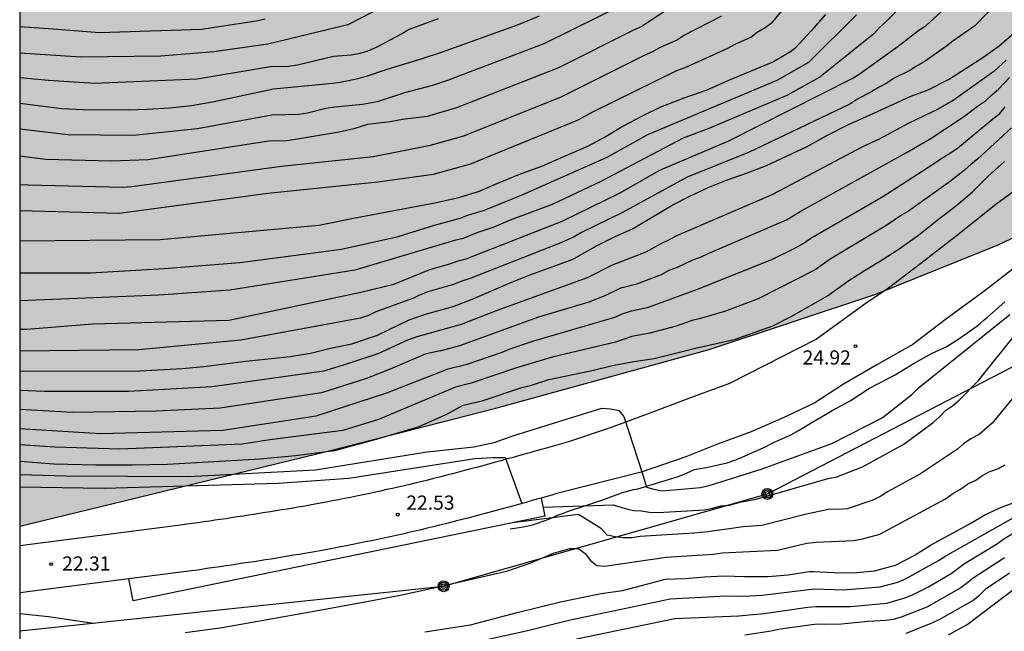
# Model space of a CAD drawing. Units: metres. Extents: x 584144 to 584494, y 4793540 to 4793791.
# Drawn here: x 584144 to 584196, y 4793650 to 4793682 of the extents above; entities that cross this region are included whole.
import ezdxf

# ---------------------------------------------------------------- set-up
doc = ezdxf.new("R2010")
doc.units = ezdxf.units.M
for name, color, linetype in [('010106', 9, 'Continuous'), ('020101', 3, 'CABEZA_TALUD'), ('020104', 34, 'Continuous'), ('020204', 9, 'Continuous'), ('020308', 9, 'Continuous'), ('060134', 9, 'Continuous'), ('070105', 6, 'Continuous'), ('090217', 9, 'Continuous'), ('100106', 63, 'Continuous'), ('240103', 9, 'LINEA_TELEFONICA'), ('990504', 63, 'Continuous')]:
    doc.layers.add(name, color=color, linetype=linetype)
doc.layers.add('020105', color=24, linetype='Continuous', lineweight=30)
doc.styles.add('ARIAL', font='ARIAL.TTF', dxfattribs={"height": 1})
doc.styles.get("Standard").update_dxf_attribs({"font": 'txt.shx'})
doc.linetypes.add('CABEZA_TALUD', pattern='A,0.1,[204,DONOSTI.shx,S=0.15,R=0,X=0,Y=0],0,0.2', length=0.3)
doc.linetypes.add('LINEA_TELEFONICA', pattern='A,7.5,-0.3,["T",Standard,S=0.25,R=0,X=-0.1,Y=-0.1],-0.3', length=8.1)

# ---------------------------------------------------------------- blocks, each defined once
blk = doc.blocks.new('COTAPU')
blk.add_circle((0, 0), 0.075)
blk = doc.blocks.new('POSTEM')
for radius in [0.29, 0.21, 0.12]:
    blk.add_circle((0, 0), radius)

msp = doc.modelspace()

# ---------------------------------------------------------------- hatches: boundary and pattern name
at = {"layer": '990504'}
msp.add_hatch(color=256, dxfattribs=at).paths.add_polyline_path([(584144.092, 4793685.564), (584144.092, 4793655.691), (584149.618, 4793657.024), (584160.59, 4793659.711), (584169.261, 4793661.919), (584180.544, 4793665.034), (584189.353, 4793667.947), (584195.817, 4793670.562), (584200.04, 4793672.554), (584211.472, 4793678.165), (584218.464, 4793680.923), (584225.958, 4793683.663), (584231.97, 4793686.871), (584235.571, 4793690.184), (584240.402, 4793697), (584244.966, 4793702.496), (584249.947, 4793707.3), (584254.402, 4793711.683), (584257.721, 4793715.69), (584261.355, 4793722.577), (584263.161, 4793730.764), (584263.071, 4793738.636), (584262.344, 4793746.243), (584261.807, 4793752.129), (584261.422, 4793757.633), (584261.202, 4793764.491), (584261.414, 4793771.718), (584262.403, 4793779.897), (584263.577, 4793786.248), (584264.153, 4793790.196), (584187.154, 4793790.197), (584189.158, 4793789.253), (584191.053, 4793788.057), (584192.027, 4793786.549), (584192.98, 4793781.206), (584194.378, 4793778.8), (584196.744, 4793777.397), (584198.987, 4793776.437), (584201.327, 4793775.075), (584202.58, 4793773.263), (584203.698, 4793769.732), (584202.571, 4793767.068), (584200.594, 4793765.746), (584195.454, 4793763.247), (584193.603, 4793762.202), (584191.219, 4793760.451), (584188.684, 4793757.559), (584187.526, 4793755.088), (584190.25, 4793752.988), (584193.506, 4793753.04), (584196.936, 4793752.706), (584199.543, 4793751.115), (584200.84, 4793748.539), (584200.611, 4793744.124), (584196.838, 4793739.897), (584194.622, 4793739.409), (584190.121, 4793739.448), (584185.052, 4793739.341), (584182.592, 4793738.641), (584180.424, 4793737.459), (584176.898, 4793733.593), (584174.971, 4793729.482), (584172.429, 4793723.787), (584168.006, 4793718.434), (584166.078, 4793716.701), (584162.504, 4793713.702), (584158.74, 4793710.325), (584156.615, 4793707.97), (584154.932, 4793705.418), (584153.74, 4793702.024), (584153.465, 4793698.274), (584153.634, 4793695.567), (584153.919, 4793691.456), (584153.502, 4793688.176), (584151.78, 4793686.011), (584149.049, 4793684.551), (584145.946, 4793685.013)])

# ---------------------------------------------------------------- linework, layer by layer
at = {"layer": '010106', "flags": 128}
msp.add_lwpolyline([(584144.089, 4793540.205), (584494.079, 4793540.198), (584494.085, 4793790.191), (584144.095, 4793790.198)], close=True, dxfattribs=at)
at = {"layer": '020101'}
msp.add_polyline3d([(584170.019, 4793655.541, 23.251), (584170.499, 4793655.621, 23.523), (584170.723, 4793655.653, 23.587), (584171.203, 4793655.757, 23.683), (584171.419, 4793655.821, 23.683), (584171.819, 4793655.965, 23.659), (584172.011, 4793656.045, 23.675), (584172.275, 4793656.149, 23.763), (584172.531, 4793656.269, 23.875), (584172.795, 4793656.365, 23.971), (584173.059, 4793656.461, 24.035), (584173.315, 4793656.549, 24.011), (584173.859, 4793656.733, 23.971), (584174.923, 4793657.085, 23.971), (584175.907, 4793657.445, 23.971), (584176.547, 4793657.621, 24.027), (584176.771, 4793657.669, 24.091), (584177.707, 4793657.949, 24.267), (584178.907, 4793658.309, 24.267), (584179.187, 4793658.413, 24.291), (584179.379, 4793658.501, 24.291), (584179.763, 4793658.677, 24.275), (584179.971, 4793658.717, 24.275), (584180.387, 4793658.781, 24.291), (584181.491, 4793659.037, 24.443), (584181.891, 4793659.181, 24.483), (584182.155, 4793659.285, 24.451), (584182.611, 4793659.485, 24.483), (584182.835, 4793659.581, 24.539), (584183.547, 4793659.901, 24.675), (584183.803, 4793660.045, 24.635), (584184.067, 4793660.173, 24.627), (584184.851, 4793660.525, 24.691), (584185.299, 4793660.765, 24.747), (584186.147, 4793661.269, 24.739), (584186.811, 4793661.669, 24.739), (584187.051, 4793661.797, 24.779), (584187.275, 4793661.933, 24.843), (584188.003, 4793662.309, 24.939), (584189.019, 4793662.981, 24.915), (584189.963, 4793663.485, 24.907), (584190.371, 4793663.685, 24.899), (584191.379, 4793664.309, 24.811), (584192.331, 4793664.829, 24.715), (584193.067, 4793665.173, 24.627), (584193.691, 4793665.565, 24.667), (584194.699, 4793666.269, 24.699), (584194.891, 4793666.429, 24.699), (584195.075, 4793666.589, 24.667), (584195.259, 4793666.733, 24.595), (584196.171, 4793667.541, 24.339)], dxfattribs=at)
at = {"layer": '020104', "flags": 128}
for points, elevation in [([(584197.377, 4793685.014), (584194.58, 4793682.146), (584193.415, 4793681.332), (584193.085, 4793681.063), (584191.916, 4793680.232), (584191.503, 4793680.011), (584191.154, 4793679.781), (584190.287, 4793679.362), (584189.926, 4793679.113), (584189.52, 4793678.905), (584189.148, 4793678.678), (584188.347, 4793678.24), (584187.969, 4793677.995), (584182.615, 4793675.438), (584179.383, 4793674.142), (584175.956, 4793672.265), (584173.788, 4793671.22), (584173.396, 4793670.99), (584172.695, 4793670.669), (584167.858, 4793668.756), (584167.462, 4793668.636), (584167.016, 4793668.462), (584165.663, 4793668.079), (584165.227, 4793667.902), (584164.907, 4793667.737), (584162.924, 4793667.017), (584162.53, 4793666.831), (584162.103, 4793666.679), (584155.787, 4793665.52), (584150.385, 4793665.015), (584144.092, 4793664.947)], 31), ([(584144.092, 4793672.377), (584149.357, 4793672.244), (584157.202, 4793673.302), (584163.021, 4793673.893), (584165.966, 4793674.304), (584167.944, 4793674.839), (584168.959, 4793675.268), (584173.584, 4793677.15), (584174.433, 4793677.607), (584178.826, 4793679.771), (584179.268, 4793679.934), (584181.497, 4793680.943), (584181.907, 4793681.18), (584182.738, 4793681.547), (584183.077, 4793681.798), (584183.496, 4793682.051), (584183.882, 4793682.335), (584186.108, 4793684.989)], 36), ([(584181.235, 4793684.901), (584176.953, 4793682.087), (584176.54, 4793681.912), (584172.572, 4793679.914), (584167.189, 4793677.799), (584165.638, 4793677.347), (584164.327, 4793677.186), (584163.668, 4793677.062), (584162.47, 4793676.925), (584161.754, 4793676.702), (584160.983, 4793676.528), (584158.672, 4793676.128), (584158.209, 4793676.067), (584157.257, 4793676.035), (584150.878, 4793675.059), (584148.935, 4793674.979), (584145.455, 4793675.067), (584144.092, 4793675.242)], 38), ([(584144.092, 4793666.104), (584144.468, 4793666.108), (584147.934, 4793666.379), (584155.147, 4793666.584), (584162.126, 4793668.056), (584163.878, 4793668.488), (584165.779, 4793669.255), (584166.832, 4793669.557), (584167.263, 4793669.725), (584167.698, 4793669.826), (584172.762, 4793671.821), (584175.796, 4793673.295), (584177.934, 4793674.513), (584181.574, 4793676.069), (584188.108, 4793679.349), (584188.475, 4793679.589), (584190.529, 4793681.071), (584191.634, 4793681.907), (584192.013, 4793682.151), (584194.231, 4793684.209)], 32), ([(584163.973, 4793683.512), (584161.429, 4793682.197), (584157.211, 4793681.17), (584154.358, 4793680.766), (584151.551, 4793680.536), (584147.324, 4793680.489), (584144.092, 4793680.688)], 42), ([(584176.23, 4793683.372), (584171.805, 4793681.181), (584167.018, 4793679.369), (584166.811, 4793679.279), (584165.912, 4793678.984), (584164.438, 4793678.591), (584162.986, 4793678.129), (584162.221, 4793677.979), (584160.75, 4793677.848), (584160.272, 4793677.768), (584159.313, 4793677.524), (584158.844, 4793677.456), (584157.427, 4793677.415), (584153.497, 4793676.688), (584150.084, 4793676.351), (584146.635, 4793676.372), (584144.092, 4793676.675)], 39), ([(584190.509, 4793682.987), (584189.867, 4793682.341), (584189.535, 4793682.04), (584189.244, 4793681.725), (584186.394, 4793679.419), (584184.655, 4793678.46), (584180.528, 4793676.718), (584179.164, 4793676.2), (584174.807, 4793673.91), (584172.236, 4793672.699), (584170.021, 4793671.87), (584169.159, 4793671.5), (584168.251, 4793671.202), (584167.537, 4793670.895), (584167.071, 4793670.787), (584161.802, 4793669.224), (584155.191, 4793668.166), (584151.454, 4793667.895), (584144.092, 4793667.6)], 33), ([(584144.092, 4793669.075), (584147.825, 4793669.087), (584151.725, 4793669.303), (584155.733, 4793669.628), (584161.095, 4793670.332), (584164.094, 4793670.998), (584166.013, 4793671.607), (584167.377, 4793671.965), (584167.776, 4793672.137), (584168.659, 4793672.396), (584170.659, 4793673.198), (584175.144, 4793675.194), (584177.3, 4793676.395), (584184.127, 4793679.272), (584185.801, 4793680.212), (584188.323, 4793682.726)], 34), ([(584144.092, 4793673.76), (584144.535, 4793673.732), (584149.524, 4793673.618), (584150.018, 4793673.642), (584157.937, 4793674.714), (584162.773, 4793675.235), (584165.802, 4793675.826), (584167.566, 4793676.319), (584172.723, 4793678.38), (584177.117, 4793680.59), (584177.571, 4793680.78), (584177.959, 4793681.014), (584178.812, 4793681.389), (584179.18, 4793681.627), (584181.218, 4793682.677)], 37), ([(584144.092, 4793679.413), (584145.612, 4793679.264), (584148.04, 4793679.103), (584153.475, 4793679.334), (584157.357, 4793679.99), (584158.303, 4793680.004), (584158.772, 4793680.081), (584160.688, 4793680.531), (584161.612, 4793680.606), (584162.084, 4793680.69), (584162.545, 4793680.833), (584162.985, 4793681.026), (584164.245, 4793681.697), (584164.641, 4793681.951), (584166.229, 4793682.524)], 41), ([(584157.067, 4793682.494), (584156.592, 4793682.382), (584153.706, 4793681.947), (584148.305, 4793681.768), (584145.863, 4793681.971), (584144.092, 4793682.095)], 43), ([(584196.247, 4793680.319), (584195.592, 4793679.732), (584193.443, 4793678.192), (584192.645, 4793677.739), (584191.056, 4793676.979), (584189.535, 4793676.142), (584188.646, 4793675.751), (584184.254, 4793673.412), (584183.816, 4793673.196), (584178.806, 4793671.032), (584178.384, 4793670.801), (584177.989, 4793670.621), (584177.185, 4793670.176), (584175.41, 4793669.494), (584174.093, 4793668.824), (584169.286, 4793667.067), (584167.431, 4793666.349), (584165.084, 4793665.694), (584164.598, 4793665.518), (584163.02, 4793664.8), (584161.521, 4793664.301), (584160.174, 4793663.884), (584154.268, 4793663.046), (584149.845, 4793662.816), (584145.401, 4793662.808), (584144.092, 4793662.854)], 29), ([(584166.386, 4793664.984), (584167.358, 4793665.234), (584171.537, 4793666.762), (584174.189, 4793667.549), (584175.04, 4793667.875), (584175.872, 4793668.291), (584176.71, 4793668.503), (584178.013, 4793668.996), (584178.43, 4793669.221), (584178.859, 4793669.384), (584179.683, 4793669.775), (584180.083, 4793669.907), (584180.494, 4793670.109), (584184.623, 4793671.878), (584185.468, 4793672.39), (584191.013, 4793675.458), (584192.221, 4793676.16), (584193.993, 4793677.327), (584194.779, 4793677.937), (584195.158, 4793678.181), (584195.491, 4793678.501), (584195.83, 4793678.787), (584196.426, 4793679.407)], 28), ([(584144.092, 4793660.847), (584148.358, 4793660.583), (584154.827, 4793660.768), (584159.76, 4793661.528), (584163.506, 4793662.746), (584166.739, 4793664.008), (584167.749, 4793664.259), (584169.593, 4793664.888), (584169.964, 4793665.045), (584171.268, 4793665.494), (584175.55, 4793666.735), (584175.989, 4793666.936), (584176.434, 4793667.066), (584177.326, 4793667.263), (584179.931, 4793668.211), (584183.851, 4793669.787), (584185.11, 4793670.399), (584185.509, 4793670.634), (584185.91, 4793670.909), (584189.721, 4793673.126), (584191.749, 4793674.414), (584192.933, 4793675.197), (584193.301, 4793675.423), (584193.665, 4793675.678), (584195.536, 4793677.231), (584195.916, 4793677.509), (584196.198, 4793677.856)], 27), ([(584196.529, 4793676.749), (584194.726, 4793675.099), (584194.385, 4793674.831), (584194.043, 4793674.518), (584193.296, 4793673.934), (584191.086, 4793672.339), (584190.707, 4793672.13), (584189.929, 4793671.596), (584186.94, 4793669.797), (584186.148, 4793669.247), (584183.123, 4793667.705), (584181.351, 4793667.041), (584180.082, 4793666.661), (584179.65, 4793666.555), (584178.792, 4793666.268), (584177.395, 4793665.899), (584176.458, 4793665.714), (584175.58, 4793665.421), (584172.236, 4793664.63), (584170.303, 4793664.034), (584167.959, 4793663.24), (584167.137, 4793663.043), (584163.051, 4793661.32), (584161.177, 4793660.745), (584157.315, 4793660.244), (584155.859, 4793660.032), (584149.377, 4793659.763), (584145.942, 4793659.87), (584144.092, 4793659.996)], 26), ([(584144.092, 4793658.427), (584146.54, 4793658.346), (584153.029, 4793658.321), (584159.736, 4793658.667), (584165.631, 4793659.613), (584168.105, 4793659.886), (584169.18, 4793660.108), (584170.213, 4793660.486), (584174.871, 4793661.927), (584175.318, 4793661.883), (584175.773, 4793661.797), (584176.036, 4793661.486), (584177.021, 4793658.461), (584177.227, 4793657.757), (584177.613, 4793657.64), (584178.059, 4793657.559), (584180.076, 4793657.732), (584180.533, 4793657.837), (584183.338, 4793658.725), (584187.021, 4793660.064), (584189.689, 4793661.422), (584191.256, 4793662.658), (584191.595, 4793662.982), (584196.441, 4793666.872)], 24), ([(584171.753, 4793656.693), (584175.463, 4793656.808), (584176.101, 4793656.616), (584176.535, 4793656.52), (584176.97, 4793656.491), (584177.388, 4793656.432), (584177.844, 4793656.411), (584180.288, 4793656.557), (584180.724, 4793656.638), (584181.162, 4793656.758), (584181.608, 4793656.795), (584182.158, 4793656.953), (584183.024, 4793657.111), (584186.835, 4793658.206), (584187.29, 4793658.297), (584188.644, 4793658.824), (584190.824, 4793660.017), (584192.387, 4793661.171), (584192.726, 4793661.461), (584193.043, 4793661.796), (584193.413, 4793662.057), (584193.759, 4793662.356), (584194.771, 4793663.388), (584196.911, 4793666.059)], 23), ([(584166.386, 4793664.984), (584165.527, 4793664.775), (584163.667, 4793663.981), (584162.419, 4793663.493), (584160.042, 4793662.739), (584154.693, 4793661.933), (584151.299, 4793661.767), (584146.881, 4793661.695), (584144.092, 4793661.853)], 28), ([(584166.342, 4793664.973), (584166.386, 4793664.984)], 28), ([(584197.05, 4793663.016), (584195.494, 4793661.129), (584194.821, 4793660.526), (584194.372, 4793660.307), (584193.984, 4793660.042), (584193.662, 4793659.76), (584191.715, 4793658.452), (584189.971, 4793657.506), (584189.61, 4793657.282), (584189.197, 4793657.065), (584187.829, 4793656.606), (584187.366, 4793656.571), (584186.932, 4793656.578), (584185.679, 4793656.33), (584183.319, 4793655.726), (584182.338, 4793655.656), (584180.467, 4793655.388), (584179.726, 4793655.32), (584176.899, 4793655.134), (584176.467, 4793655.065), (584176.006, 4793655.076), (584175.57, 4793655.12), (584175.15, 4793655.208), (584174.845, 4793655.554), (584173.63, 4793656.305), (584170.138, 4793655.865)], 22), ([(584144.092, 4793657.761), (584148.548, 4793657.692), (584157.756, 4793657.961), (584161.488, 4793658.223), (584168.15, 4793659.273), (584169.137, 4793659.321), (584169.758, 4793659.321), (584170.636, 4793656.89)], 23), ([(584152.843, 4793650.065), (584154.801, 4793650.327), (584159.558, 4793651.176), (584162.721, 4793651.758), (584164.287, 4793652.058), (584165.977, 4793652.426), (584169.818, 4793653.31), (584171.024, 4793653.708), (584172.316, 4793654.257), (584173.176, 4793654.513), (584173.635, 4793654.513), (584173.979, 4793654.246), (584174.259, 4793653.864), (584174.6, 4793653.612), (584175.015, 4793653.57), (584178.26, 4793654.042), (584180.751, 4793654.214), (584181.236, 4793654.278), (584184.155, 4793654.427), (584185.711, 4793654.789), (584186.201, 4793654.847), (584188.175, 4793654.934), (584188.645, 4793655.016), (584189.567, 4793655.269), (584193.028, 4793657.138), (584193.427, 4793657.411), (584193.834, 4793657.65), (584194.208, 4793657.926), (584194.632, 4793658.125), (584194.991, 4793658.361), (584195.373, 4793658.576), (584195.836, 4793658.741), (584196.191, 4793658.937)], 21), ([(584167.318, 4793649.382), (584170.859, 4793650.155), (584173.126, 4793650.723), (584178.478, 4793651.845), (584181.436, 4793652.012), (584182.369, 4793651.981), (584183.336, 4793652.031), (584185.649, 4793652.324), (584186.134, 4793652.366), (584187.621, 4793652.327), (584189.573, 4793652.476), (584190.519, 4793652.732), (584190.963, 4793652.915), (584192.673, 4793653.871), (584193.052, 4793654.119), (584196.896, 4793656.293)], 19), ([(584173.521, 4793649.731), (584178.717, 4793650.811), (584182.098, 4793650.948), (584183.444, 4793651.064), (584185.76, 4793651.407), (584186.192, 4793651.435), (584188.019, 4793651.446), (584189.931, 4793651.615), (584190.83, 4793651.877), (584191.255, 4793652.045), (584192.103, 4793652.465), (584193.33, 4793653.193), (584194.045, 4793653.719), (584195.727, 4793654.742), (584196.122, 4793655.016), (584196.862, 4793655.461)], 18), ([(584182.435, 4793649.943), (584183.816, 4793650.148), (584184.298, 4793650.256), (584186.237, 4793650.53), (584186.657, 4793650.504), (584187.539, 4793650.532), (584188.955, 4793650.673), (584189.879, 4793650.715), (584190.292, 4793650.778), (584190.712, 4793650.896), (584192.061, 4793651.431), (584193.739, 4793652.377), (584194.128, 4793652.654), (584194.496, 4793652.961), (584196.156, 4793654.033)], 17), ([(584190.951, 4793650.027), (584192.328, 4793650.574), (584192.774, 4793650.781), (584194.478, 4793651.751), (584194.846, 4793652.052), (584195.18, 4793652.396), (584196.427, 4793653.225)], 16), ([(584144.092, 4793651.066), (584145.617, 4793650.919), (584147.989, 4793650.559)], 22)]:
    msp.add_lwpolyline(points, dxfattribs=dict(at, elevation=elevation))
at = {"layer": '020105', "flags": 128}
for points, elevation in [([(584186.685, 4793682.746), (584185.941, 4793681.882), (584185.089, 4793680.954), (584184.901, 4793680.802), (584183.949, 4793680.242), (584181.569, 4793679.255), (584180.413, 4793678.743), (584179.197, 4793678.319), (584177.973, 4793677.835), (584176.957, 4793677.343), (584176.037, 4793676.859), (584175.097, 4793676.295), (584174.101, 4793675.763), (584172.841, 4793675.207), (584171.673, 4793674.711), (584170.453, 4793674.267), (584169.353, 4793673.811), (584168.321, 4793673.359), (584167.218, 4793673.035), (584166.13, 4793672.783), (584161.745, 4793671.958), (584159.903, 4793671.578), (584151.508, 4793670.82), (584144.092, 4793670.749)], 35), ([(584144.092, 4793678.057), (584146.309, 4793677.778), (584147.447, 4793677.709), (584149.819, 4793677.698), (584150.828, 4793677.727), (584152.009, 4793677.814), (584153.177, 4793677.935), (584154.374, 4793678.134), (584157.503, 4793678.81), (584160.635, 4793679.113), (584161.033, 4793679.163), (584161.903, 4793679.337), (584162.425, 4793679.486), (584163.518, 4793679.859), (584165.31, 4793680.391), (584166.434, 4793680.759), (584170.462, 4793682.205), (584171.576, 4793682.671)], 40), ([(584144.092, 4793663.877), (584150.435, 4793663.907), (584152.681, 4793664.024), (584153.826, 4793664.133), (584156.038, 4793664.409), (584158.388, 4793664.654), (584159.471, 4793664.834), (584160.524, 4793665.092), (584161.644, 4793665.324), (584162.998, 4793665.794), (584164.686, 4793666.599), (584165.547, 4793666.903), (584167.015, 4793667.295), (584168.019, 4793667.687), (584170.015, 4793668.547), (584171.023, 4793668.959), (584173.159, 4793669.731), (584173.407, 4793669.843), (584174.615, 4793670.519), (584175.543, 4793670.979), (584176.531, 4793671.431), (584178.587, 4793672.659), (584179.519, 4793673.135), (584180.487, 4793673.595), (584181.459, 4793673.983), (584182.523, 4793674.359), (584183.575, 4793674.755), (584185.719, 4793675.767), (584186.803, 4793676.366), (584187.907, 4793676.922), (584189.019, 4793677.41), (584191.163, 4793678.402), (584192.123, 4793678.766), (584193.199, 4793679.306), (584195.063, 4793680.494), (584195.871, 4793681.086), (584196.787, 4793681.878)], 30), ([(584144.092, 4793659.127), (584145.887, 4793658.992), (584148.113, 4793658.924), (584150.041, 4793658.924), (584151.903, 4793658.972), (584156.805, 4793659.252), (584158.669, 4793659.428), (584160.753, 4793659.683), (584162.947, 4793660.289), (584165.204, 4793660.959), (584166.668, 4793661.605), (584167.535, 4793662.079), (584168.535, 4793662.307), (584170.643, 4793663.023), (584171.095, 4793663.123), (584172.067, 4793663.443), (584174.263, 4793663.895), (584175.523, 4793664.199), (584176.555, 4793664.399), (584177.631, 4793664.559), (584179.823, 4793665.099), (584181.927, 4793665.575), (584183.915, 4793666.275), (584184.879, 4793666.771), (584186.795, 4793667.859), (584187.871, 4793668.635), (584188.755, 4793669.199), (584189.679, 4793669.763), (584190.527, 4793670.311), (584191.603, 4793671.071), (584192.603, 4793671.87), (584193.643, 4793672.658), (584194.467, 4793673.362), (584195.279, 4793674.17), (584196.163, 4793674.966)], 25), ([(584165.516, 4793650.097), (584167.93, 4793650.471), (584170.389, 4793651.118), (584172.673, 4793651.682), (584173.787, 4793651.923), (584174.835, 4793652.125), (584175.957, 4793652.295), (584178.239, 4793652.879), (584179.283, 4793652.919), (584180.297, 4793653.015), (584181.339, 4793653.065), (584182.423, 4793653.021), (584183.657, 4793653.023), (584184.725, 4793653.107), (584185.831, 4793653.293), (584186.063, 4793653.295), (584187.113, 4793653.231), (584188.154, 4793653.213), (584189.282, 4793653.325), (584190.39, 4793653.621), (584191.382, 4793654.141), (584192.248, 4793654.679), (584194.254, 4793655.779), (584195.122, 4793656.289), (584196.028, 4793656.713), (584197.016, 4793657.065)], 20), ([(584193.186, 4793649.951), (584194.186, 4793650.487), (584196.866, 4793652.519)], 15)]:
    msp.add_lwpolyline(points, dxfattribs=dict(at, elevation=elevation))
at = {"layer": '060134'}
for points in [[(584198.329, 4793674.614, 24.82), (584195.689, 4793672.702, 25.124), (584193.593, 4793671.019, 25.284), (584191.733, 4793669.583, 25.268), (584190.022, 4793668.271, 25.217), (584188.833, 4793667.471, 25.124), (584186.209, 4793665.583, 24.748), (584183.489, 4793664.179, 24.592), (584181.613, 4793663.223, 24.444), (584179.417, 4793662.423, 24.144), (584177.395, 4793661.654, 24.06), (584175.352, 4793660.897, 23.948), (584173.109, 4793660.149, 23.7), (584171.869, 4793659.8, 23.235), (584171.657, 4793659.742, 23.214), (584171.472, 4793659.688, 23.195), (584171.264, 4793659.634, 23.174), (584171.054, 4793659.57, 23.153), (584170.9, 4793659.528, 23.136), (584170.658, 4793659.463, 23.113), (584170.462, 4793659.402, 23.093), (584170.284, 4793659.354, 23.075), (584170.124, 4793659.306, 23.058), (584169.936, 4793659.261, 23.041), (584169.687, 4793659.19, 23.016), (584169.539, 4793659.147, 23.002), (584169.36, 4793659.103, 22.985), (584169.116, 4793659.034, 22.962), (584168.931, 4793658.98, 22.945), (584168.756, 4793658.934, 22.929), (584168.579, 4793658.885, 22.913), (584168.373, 4793658.832, 22.896), (584168.174, 4793658.777, 22.878), (584167.999, 4793658.73, 22.864), (584167.807, 4793658.68, 22.849), (584167.61, 4793658.628, 22.834), (584167.105, 4793658.494, 22.795), (584166.603, 4793658.365, 22.76), (584166.288, 4793658.286, 22.739), (584165.966, 4793658.204, 22.719), (584165.664, 4793658.126, 22.701), (584165.373, 4793658.055, 22.686), (584165.046, 4793657.98, 22.669), (584164.72, 4793657.899, 22.653), (584164.421, 4793657.829, 22.64), (584164.1, 4793657.757, 22.627), (584163.793, 4793657.683, 22.614), (584163.487, 4793657.618, 22.603), (584163.163, 4793657.546, 22.592), (584162.838, 4793657.476, 22.582), (584162.528, 4793657.406, 22.573), (584162.225, 4793657.345, 22.565), (584161.901, 4793657.278, 22.557), (584161.573, 4793657.211, 22.55), (584161.257, 4793657.146, 22.543), (584160.95, 4793657.085, 22.537), (584160.623, 4793657.024, 22.531), (584160.3, 4793656.96, 22.526), (584159.694, 4793656.847, 22.517), (584159.076, 4793656.736, 22.509), (584158.801, 4793656.686, 22.505), (584158.542, 4793656.644, 22.502), (584158.228, 4793656.595, 22.499), (584157.929, 4793656.543, 22.496), (584157.637, 4793656.497, 22.494), (584157.348, 4793656.448, 22.491), (584157.061, 4793656.403, 22.489), (584156.754, 4793656.354, 22.487), (584156.465, 4793656.308, 22.485), (584156.178, 4793656.263, 22.484), (584155.902, 4793656.221, 22.482), (584155.59, 4793656.179, 22.481), (584155.27, 4793656.125, 22.48), (584154.999, 4793656.084, 22.479), (584154.708, 4793656.041, 22.478), (584154.408, 4793655.998, 22.477), (584154.141, 4793655.959, 22.476), (584153.831, 4793655.92, 22.476), (584153.502, 4793655.87, 22.475), (584153.231, 4793655.83, 22.474), (584152.918, 4793655.789, 22.474), (584152.586, 4793655.736, 22.473), (584144.092, 4793654.653, 22.38)], [(584197.635, 4793670.084, 24.067), (584195.139, 4793668.141, 24.451), (584193.027, 4793666.613, 24.843), (584191.315, 4793665.293, 24.907), (584189.403, 4793664.213, 24.995), (584187.651, 4793663.189, 24.899), (584186.123, 4793662.213, 24.723), (584184.619, 4793661.485, 24.627), (584182.755, 4793660.677, 24.539), (584180.979, 4793660.029, 24.403), (584179.307, 4793659.349, 24.299), (584176.939, 4793658.541, 24.067), (584172.62, 4793657.444, 23.167), (584172.421, 4793657.389, 23.147), (584172.223, 4793657.332, 23.127), (584172.032, 4793657.282, 23.107), (584171.834, 4793657.222, 23.087), (584171.655, 4793657.173, 23.069)], [(584171.655, 4793657.173, 23.069), (584171.438, 4793657.115, 23.047), (584171.246, 4793657.055, 23.027), (584171.053, 4793657.003, 23.008), (584170.857, 4793656.944, 22.988), (584170.65, 4793656.894, 22.969), (584170.463, 4793656.841, 22.95), (584170.266, 4793656.783, 22.931), (584170.071, 4793656.735, 22.913), (584169.874, 4793656.68, 22.894), (584169.672, 4793656.621, 22.876), (584169.477, 4793656.569, 22.858), (584169.284, 4793656.516, 22.841), (584169.082, 4793656.464, 22.824), (584168.891, 4793656.411, 22.807), (584168.693, 4793656.358, 22.791), (584168.492, 4793656.305, 22.775), (584168.294, 4793656.253, 22.76), (584167.777, 4793656.116, 22.72), (584167.252, 4793655.981, 22.684), (584166.929, 4793655.901, 22.662), (584166.607, 4793655.819, 22.642), (584166.282, 4793655.735, 22.623), (584165.955, 4793655.656, 22.606), (584165.631, 4793655.581, 22.589), (584165.306, 4793655.501, 22.573), (584164.976, 4793655.422, 22.559), (584164.654, 4793655.35, 22.545), (584164.329, 4793655.272, 22.532), (584163.996, 4793655.201, 22.52), (584163.671, 4793655.129, 22.509), (584163.347, 4793655.059, 22.499), (584163.018, 4793654.985, 22.489), (584162.687, 4793654.918, 22.48), (584162.36, 4793654.851, 22.472), (584162.032, 4793654.784, 22.465), (584161.708, 4793654.717, 22.458), (584161.374, 4793654.651, 22.451), (584161.042, 4793654.589, 22.445), (584160.718, 4793654.525, 22.44), (584160.088, 4793654.407, 22.43), (584159.462, 4793654.295, 22.422), (584159.166, 4793654.241, 22.418), (584158.872, 4793654.193, 22.415), (584158.57, 4793654.146, 22.412), (584158.271, 4793654.094, 22.409), (584157.973, 4793654.047, 22.407), (584157.682, 4793653.998, 22.404), (584157.381, 4793653.951, 22.402), (584157.08, 4793653.903, 22.4), (584156.783, 4793653.855, 22.398), (584156.486, 4793653.809, 22.397), (584156.186, 4793653.763, 22.395), (584155.889, 4793653.723, 22.394), (584155.592, 4793653.673, 22.393), (584155.293, 4793653.627, 22.392), (584154.99, 4793653.583, 22.391), (584154.691, 4793653.54, 22.39), (584154.398, 4793653.497, 22.389), (584154.093, 4793653.459, 22.389), (584153.796, 4793653.414, 22.388), (584153.499, 4793653.37, 22.387), (584153.197, 4793653.33, 22.387), (584152.899, 4793653.283, 22.386), (584149.859, 4793652.895, 22.353)], [(584149.859, 4793652.895, 22.353), (584144.092, 4793652.16, 22.289)]]:
    msp.add_polyline3d(points, dxfattribs=at)
at = {"layer": '070105'}
msp.add_polyline3d([(584171.655, 4793657.173, 22.337), (584171.851, 4793656.218, 22.337), (584150.097, 4793651.739, 21.285), (584149.859, 4793652.895, 21.285)], dxfattribs=at)
at = {"layer": '100106', "flags": 128}
msp.add_lwpolyline([(584144.092, 4793655.691), (584149.618, 4793657.024), (584160.59, 4793659.711), (584169.261, 4793661.919), (584180.544, 4793665.034), (584189.353, 4793667.947), (584195.817, 4793670.562), (584200.04, 4793672.554), (584211.472, 4793678.165), (584218.464, 4793680.923), (584225.958, 4793683.663), (584231.97, 4793686.871), (584235.571, 4793690.184), (584240.402, 4793697), (584244.966, 4793702.496), (584249.947, 4793707.3), (584254.402, 4793711.683), (584257.721, 4793715.69), (584261.355, 4793722.577), (584263.161, 4793730.764), (584263.071, 4793738.636), (584262.344, 4793746.243)], dxfattribs=at)
at = {"layer": '240103'}
msp.add_polyline3d([(584144.092, 4793650.16, 21.509), (584166.5, 4793652.513, 22.553), (584183.619, 4793657.393, 22.999), (584199.759, 4793665.775, 21.999), (584230.201, 4793688.694, 20.133), (584261.027, 4793714.184, 15.908), (584293.079, 4793730.307, 10), (584320.176, 4793745.459, 9), (584358.932, 4793762.781, 11.348)], dxfattribs=at)

# ---------------------------------------------------------------- block references
at = {"layer": '020204', "rotation": 359.9987685839998}
for p in [(584188.273, 4793665.206, 24.915), (584164.076, 4793656.298, 22.531), (584145.752, 4793653.68, 22.309)]:
    msp.add_blockref('COTAPU', p, dxfattribs=at)
at = {"layer": '090217', "rotation": 359.9987685839998}
for p in [(584183.619, 4793657.394, 23), (584166.5, 4793652.513, 22.554)]:
    msp.add_blockref('POSTEM', p, dxfattribs=at)

# ---------------------------------------------------------------- texts
at = {"layer": '020308', "style": 'ARIAL'}
for s, p in [('24.92', (584185.478, 4793664.233, 24.914)), ('22.53', (584164.525, 4793656.558, 22.53)), ('22.31', (584146.334, 4793653.339, 22.308))]:
    msp.add_text(s, height=0.75, rotation=359.9988, dxfattribs=at).set_placement(p)

doc.saveas('drawing.dxf')
